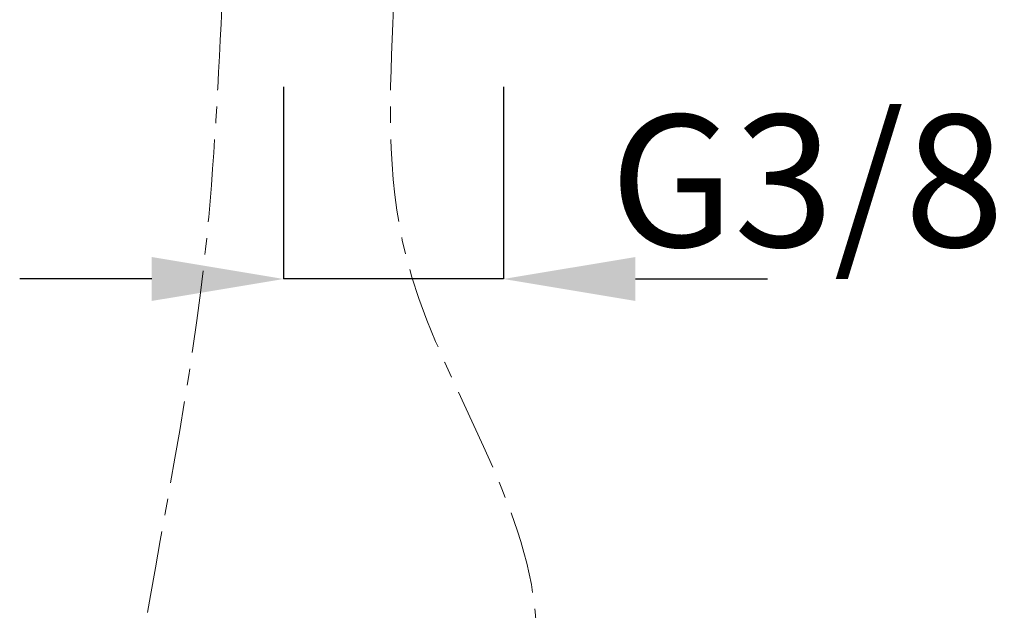
# Model space of a CAD drawing. Units: inches. Extents: x -221 to 967, y -553 to 287.
# Drawn here: x 226 to 300, y -347 to -302 of the extents above; entities that cross this region are included whole.
import ezdxf

# ---------------------------------------------------------------- set-up
doc = ezdxf.new("R2010")
doc.units = ezdxf.units.IN
doc.header["$MEASUREMENT"] = 0
doc.linetypes.add('CENTER1', pattern=[10, 6.25, -1.25, 1.25, -1.25])
doc.layers.add('中心線', color=1, linetype='Continuous', lineweight=0)
doc.layers.add('寸法線', color=3, linetype='Continuous')
doc.styles.add('japanese', font='romans.shx', dxfattribs={"bigfont": 'bigfont.shx'})
doc.dimstyles.new('カタログS4', dxfattribs={"dimtxt": 10, "dimasz": 10, "dimexe": 0, "dimexo": 6, "dimgap": 2, "dimtad": 1, "dimdec": 0, "dimdsep": 46, "dimtxsty": 'japanese', "dimcen": 2.5, "dimadec": 0, "dimazin": 0, "dimtfac": 1, "dimtdec": 0, "dimtmove": 2, "dimatfit": 3, "dimfxl": 1, "dimtolj": 1, "dimarcsym": 0})

# ---------------------------------------------------------------- blocks, each defined once
blk = doc.blocks.new('*D62')
at = {"layer": 'Defpoints', "color": 0, "linetype": 'Continuous'}
for p in [(245.528, -300.848), (262.187, -300.857), (245.528, -321.427)]:
    blk.add_point(p, dxfattribs=at)
at = {"layer": '寸法線', "color": 0, "linetype": 'Continuous', "lineweight": -2}
for p, q in [((245.528, -306.848), (245.528, -321.427)), ((262.187, -306.857), (262.187, -321.427)), ((235.528, -321.427), (225.528, -321.427)), ((262.187, -321.427), (245.528, -321.427)), ((272.187, -321.427), (282.187, -321.427))]:
    blk.add_line(p, q, dxfattribs=at)
at = {"layer": '寸法線', "color": 0, "linetype": 'Continuous'}
for points in [[(235.528, -319.76), (235.528, -323.093), (245.528, -321.427)], [(272.187, -319.76), (272.187, -323.093), (262.187, -321.427)]]:
    blk.add_solid(points, dxfattribs=at)
at = {"layer": '寸法線', "color": 0, "linetype": 'Continuous', "insert": (285.192, -313.983), "char_height": 10, "attachment_point": 5, "style": 'japanese'}
blk.add_mtext('\\A1;G3/8', dxfattribs=at)

msp = doc.modelspace()

# ---------------------------------------------------------------- linework, layer by layer
at = {"layer": '中心線', "color": 1, "linetype": 'CENTER1', "lineweight": 0}
for points, knots in [([(240.844, -300.865), (240.526, -307.388), (239.657, -325.186), (233.897, -350.77), (231.699, -373.963), (231.421, -385.939), (231.337, -389.585)], [0, 0, 0, 0, 19.56446, 53.389084, 78.382128, 89.323967, 89.323967, 89.323967, 89.323967]), ([(253.857, -300.852), (253.562, -307.221), (252.834, -322.918), (268.673, -344.019), (261.651, -365.663), (261.695, -377.604), (261.708, -381.24)], [0, 0, 0, 0, 18.800986, 46.342245, 71.335289, 82.277128, 82.277128, 82.277128, 82.277128])]:
    msp.add_open_spline(points, degree=3, knots=knots, dxfattribs=at)

# ---------------------------------------------------------------- dimensions: what is measured, and where the dimension line sits
at = {"layer": '寸法線', "linetype": 'Continuous'}
dim = msp.add_linear_dim(base=(245.528, -321.427), p1=(262.187, -300.857), p2=(245.528, -300.848), angle=180, text='G3/8', dimstyle='カタログS4', dxfattribs=at)
dim.commit()
dim.dimension.update_dxf_attribs({"geometry": '*D62', "text_midpoint": (285.192, -313.983), "dimtype": 160})

doc.saveas('drawing.dxf')
